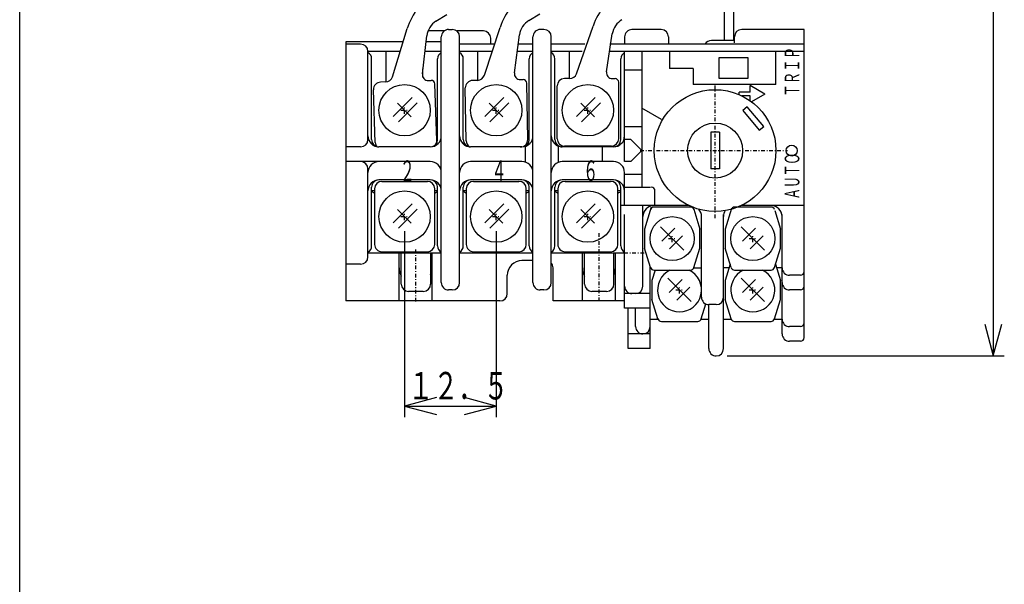
# Model space of a CAD drawing. Extents: x 15 to 300, y 16 to 429.
# Drawn here: x 15 to 149, y 222 to 299 of the extents above; entities that cross this region are included whole.
import ezdxf

# ---------------------------------------------------------------- set-up
doc = ezdxf.new("R2010")
doc.units = 0
doc.linetypes.add('DASHDOT', pattern=[1, 0.5, -0.25, 0, -0.25])
for name, color, linetype in [('DD0', 4, 'CONTINUOUS'), ('M0', 3, 'CONTINUOUS'), ('M3', 3, 'CONTINUOUS')]:
    doc.layers.add(name, color=color, linetype=linetype)
doc.styles.get("Standard").update_dxf_attribs({"font": 'txt', "bigfont": 'BIGFONT'})

# ---------------------------------------------------------------- blocks, each defined once
blk = doc.blocks.new('DIMS6')
at = {"layer": 'DD0'}
for p, q in [((67.230608, 270.438182), (67.230608, 245.098076)), ((79.730608, 270.438182), (79.730608, 245.098076)), ((71.581625, 247.76543), (67.230608, 246.599578)), ((79.730608, 246.599578), (75.379591, 247.76543)), ((67.230608, 246.599578), (71.581625, 245.433726)), ((67.230608, 246.599578), (79.730608, 246.599578)), ((75.379591, 245.433726), (79.730608, 246.599578))]:
    blk.add_line(p, q, dxfattribs=at)
at = {"layer": 'DD0', "width": 0.666667}
blk.add_text('１２．５', height=3.753754, dxfattribs=at).set_placement((67.732365, 247.500488))
blk = doc.blocks.new('DIMS7')
at = {"layer": 'DD0'}
for p, q in [((107.382066, 385.439664), (149.037517, 385.439664)), ((147.536015, 385.439664), (146.370164, 381.088647)), ((148.701867, 381.088647), (147.536015, 385.439664)), ((147.536015, 385.439664), (147.536015, 253.439502)), ((146.370164, 257.790519), (147.536015, 253.439502)), ((147.536015, 253.439502), (148.701867, 257.790519)), ((111.233111, 253.439502), (149.037517, 253.439502))]:
    blk.add_line(p, q, dxfattribs=at)
at = {"layer": 'DD0', "width": 0.666667}
blk.add_text('１３２', height=3.753754, rotation=90.000003, dxfattribs=at).set_placement((146.635117, 315.192827))

msp = doc.modelspace()

# ---------------------------------------------------------------- linework, layer by layer
at = {"layer": 'M0', "color": 234}
for p, q in [((112.080563, 316.039685), (112.080563, 296.439685)), ((110.880563, 296.439685), (110.880563, 313.248078)), ((112.080563, 296.439685), (109.080563, 296.439685)), ((66.780563, 263.239685), (66.780563, 267.439634)), ((70.780563, 267.43962), (70.780563, 263.239685)), ((91.780563, 263.239685), (91.780563, 267.439547)), ((95.780563, 263.239685), (95.780563, 267.439533)), ((69.780563, 262.239685), (67.780563, 262.239685)), ((94.780563, 262.239685), (92.780563, 262.239685))]:
    msp.add_line(p, q, dxfattribs=at)
at = {"layer": 'M0', "color": 154}
for p, q in [((71.509509, 299.071466), (72.985626, 299.995358)), ((84.193275, 299.171461), (85.685291, 300.069451)), ((78.108613, 291.697132), (80.264084, 298.232998)), ((90.664657, 291.909961), (92.933867, 298.407214)), ((65.556219, 291.492083), (67.597295, 298.064572)), ((69.651198, 291.885507), (70.260233, 297.096235)), ((82.209835, 292.019029), (82.909716, 297.218334)), ((94.770873, 292.160233), (95.561388, 297.346532)), ((64.636109, 290.789268), (63.946508, 290.765187)), ((70.473709, 290.993122), (70.842305, 291.005994)), ((71.628176, 282.828439), (71.35945, 290.523748)), ((77.176378, 291.010483), (76.486462, 290.99844)), ((83.016646, 291.112425), (83.385411, 291.118862)), ((84.028444, 282.928837), (83.894061, 290.627664)), ((88.030559, 283.039686), (88.030559, 290.239686)), ((89.720581, 291.239686), (89.030559, 291.239686)), ((95.561738, 291.239686), (95.930559, 291.239686)), ((96.430559, 283.039686), (96.430559, 290.739686)), ((63.233294, 282.535283), (62.982017, 289.730897)), ((75.629724, 282.782237), (75.504066, 289.98114)), ((95.430559, 282.039686), (89.030559, 282.039686))]:
    msp.add_line(p, q, dxfattribs=at)
at = {"layer": 'M0', "color": 4}
for p, q in [((72.631853, 297.739585), (70.481813, 297.739621)), ((72.231678, 263.439615), (72.231795, 296.939615)), ((73.231814, 297.939535), (73.731814, 297.939534)), ((77.981783, 297.739595), (74.331728, 297.739582)), ((74.731678, 263.439606), (74.731795, 296.939606)), ((84.731678, 263.439571), (84.731795, 296.939571)), ((86.231799, 297.939566), (85.731799, 297.939568)), ((87.231678, 263.439563), (87.231795, 296.939563)), ((97.232146, 296.934835), (97.232143, 295.937964)), ((102.232134, 297.934823), (98.232134, 297.934837)), ((103.232146, 296.93482), (103.232143, 295.937964)), ((112.231762, 296.139488), (112.231765, 296.939475)), ((121.731768, 297.939442), (113.231768, 297.939472)), ((121.731622, 255.939442), (121.731768, 297.939442)), ((59.231777, 296.239367), (59.231654, 260.939569)), ((61.231792, 295.939653), (59.231761, 295.93966)), ((67.030465, 296.239316), (59.231777, 296.239367)), ((72.231808, 296.239341), (70.160077, 296.239331)), ((79.434101, 295.939563), (74.731792, 295.939314)), ((78.981792, 295.939539), (78.981794, 296.739583)), ((84.731807, 295.939523), (82.671399, 295.939511)), ((91.79258, 295.939445), (87.231807, 295.939575)), ((96.780711, 295.939473), (95.224983, 295.939473)), ((62.231746, 282.93965), (62.231788, 294.93965)), ((64.731788, 294.939641), (62.231788, 294.93965)), ((64.731774, 290.797219), (64.731788, 294.939641)), ((66.626893, 294.939772), (64.731788, 294.939397)), ((72.231788, 294.939615), (70.008164, 294.939603)), ((77.231788, 294.939598), (74.731788, 294.939606)), ((77.231774, 291.012987), (77.231788, 294.939598)), ((79.101068, 294.939718), (77.231788, 294.939353)), ((84.731788, 294.939571), (82.533772, 294.939557)), ((89.731788, 294.939554), (87.231788, 294.939563)), ((89.731775, 291.239686), (89.731788, 294.939554)), ((91.443346, 294.93951), (89.731788, 294.93931)), ((121.731742, 294.939442), (95.072552, 294.939428)), ((97.231748, 283.439528), (97.231788, 294.939528)), ((99.581779, 294.939485), (99.581742, 279.939245)), ((117.876746, 290.439456), (117.876762, 294.939456)), ((62.731746, 282.939648), (62.731785, 293.939648)), ((71.731746, 282.939617), (71.731785, 293.939617)), ((75.231746, 282.939605), (75.231785, 293.939605)), ((84.231746, 282.939573), (84.231785, 293.939573)), ((87.731746, 282.939561), (87.731785, 293.939561)), ((96.731746, 282.93953), (96.731785, 293.93953)), ((69.731776, 291.431823), (69.73178, 292.574941)), ((97.23181, 292.439443), (99.581801, 292.439442)), ((117.876746, 290.439456), (106.583148, 290.439495)), ((97.231736, 279.939528), (97.231748, 283.439528)), ((99.581728, 284.68952), (97.231752, 284.689528)), ((98.081737, 282.939243), (97.231762, 282.93949)), ((99.581717, 281.43952), (98.081722, 282.939525)), ((61.231743, 281.939653), (59.231712, 281.93966)), ((70.731743, 281.93962), (63.731743, 281.939645)), ((83.231743, 281.939577), (76.231743, 281.939601)), ((83.731736, 279.85379), (83.731743, 282.025375)), ((88.231736, 279.853774), (88.231743, 282.025359)), ((95.731743, 281.939533), (88.731743, 281.939557)), ((89.231743, 281.939556), (89.231743, 282.039686)), ((94.231736, 279.939538), (94.231743, 281.939538)), ((95.231743, 281.939535), (95.231743, 282.039686)), ((99.581717, 281.43952), (98.081711, 279.93954)), ((70.731736, 279.93962), (59.231705, 279.93966)), ((83.231736, 279.939577), (76.231736, 279.939601)), ((95.731736, 279.939533), (88.731736, 279.939557)), ((98.081711, 279.93925), (97.231751, 279.939497)), ((99.581742, 279.939245), (99.581712, 276.439489)), ((62.23169, 266.93965), (62.231732, 278.93965)), ((97.231684, 273.939467), (97.231731, 278.439528)), ((99.581705, 278.18952), (97.23173, 278.189528)), ((70.731727, 277.43962), (63.731727, 277.439645)), ((83.231727, 277.439577), (76.231727, 277.439601)), ((95.731727, 277.439533), (88.731727, 277.439557)), ((62.731696, 268.439648), (62.731724, 276.439648)), ((63.130526, 275.939403), (62.731722, 275.939648)), ((71.731722, 275.939617), (71.330523, 275.939374)), ((71.731696, 268.439617), (71.731724, 276.439617)), ((75.231696, 268.439605), (75.231724, 276.439605)), ((75.630526, 275.939359), (75.231722, 275.939605)), ((84.231722, 275.939573), (83.830523, 275.93933)), ((84.231696, 268.439573), (84.231724, 276.439573)), ((87.731696, 268.439561), (87.731724, 276.439561)), ((88.130495, 275.939315), (87.731722, 275.939561)), ((96.731722, 275.93953), (96.330492, 275.939287)), ((96.731696, 268.43953), (96.731724, 276.43953)), ((97.231739, 276.439482), (100.789553, 276.439493)), ((97.231666, 259.939528), (97.23168, 272.739455)), ((99.731677, 262.93955), (99.73168, 272.739446)), ((99.731678, 263.439519), (99.731715, 273.939519)), ((110.731616, 254.439496), (110.731616, 272.700718)), ((118.731616, 256.439468), (118.731616, 272.739456)), ((107.731601, 261.439506), (107.7316, 272.506077)), ((72.231692, 267.439615), (62.231692, 267.43965)), ((66.48167, 260.939635), (66.481692, 267.439635)), ((70.98167, 260.939619), (70.981692, 267.439619)), ((84.731692, 267.439571), (74.731692, 267.439606)), ((97.231692, 267.439528), (87.231692, 267.439563)), ((91.48167, 260.939548), (91.481692, 267.439548)), ((95.98167, 260.939532), (95.981692, 267.439532)), ((84.731689, 266.439571), (83.231689, 266.439577)), ((61.231687, 265.939653), (59.231656, 265.93966)), ((87.48167, 260.939562), (87.481685, 265.439562)), ((100.731647, 254.439516), (100.731671, 265.6214)), ((106.67271, 265.439495), (107.731655, 265.439491)), ((111.480693, 265.439234), (110.731624, 265.439481)), ((118.731624, 265.439453), (117.982311, 265.439211)), ((81.231673, 261.939584), (81.231682, 264.439584)), ((121.231636, 264.439444), (119.731636, 264.439449)), ((73.731675, 262.43961), (73.231675, 262.439612)), ((86.231675, 262.439566), (85.731675, 262.439568)), ((100.731673, 261.939516), (97.231673, 261.939528)), ((121.231644, 262.439444), (119.731644, 262.439449)), ((80.23167, 260.939587), (59.231639, 260.93966)), ((97.23167, 260.939528), (87.48167, 260.939562)), ((100.731666, 259.939516), (97.231666, 259.939528)), ((97.731647, 254.439526), (97.731666, 259.939526)), ((98.731657, 257.439523), (98.731666, 259.939523)), ((108.731616, 254.439488), (108.731637, 260.439488)), ((109.731637, 260.439484), (108.731637, 260.439488)), ((100.731646, 258.439516), (101.788942, 258.439512)), ((101.731646, 258.439512), (101.731646, 258.625303)), ((107.673906, 258.439491), (108.7316, 258.439488)), ((110.7316, 258.439481), (111.788927, 258.439477)), ((117.673891, 258.439456), (118.7316, 258.439453)), ((121.231627, 257.439444), (119.731627, 257.439449)), ((100.731669, 256.439516), (97.731654, 256.439526)), ((121.23162, 255.439444), (119.73162, 255.439449)), ((100.731647, 254.439516), (97.731647, 254.439526))]:
    msp.add_line(p, q, dxfattribs=at)
at = {"layer": 'M0', "color": 7}
for p, q in [((90.824988, 295.937964), (87.231792, 295.937964)), ((121.731761, 295.937964), (95.224753, 295.937964)), ((103.383148, 294.937965), (103.383148, 292.637965)), ((106.583148, 292.637965), (103.383148, 292.637965)), ((106.583148, 292.637965), (106.583148, 290.437965)), ((114.384205, 289.38779), (114.384207, 290.292514)), ((116.384235, 289.137802), (114.384207, 290.292514)), ((114.384205, 289.38779), (112.884205, 289.387793)), ((112.884205, 289.05328), (112.884205, 289.387793)), ((114.384204, 288.88779), (113.242392, 288.887792)), ((114.384203, 288.208479), (114.384204, 288.88779)), ((116.384235, 289.137802), (114.556793, 288.082726)), ((102.273052, 285.658451), (99.583148, 287.211468)), ((113.973789, 287.406613), (113.360954, 286.892383)), ((113.360954, 286.892383), (115.61071, 284.211228)), ((116.223546, 284.725458), (113.973789, 287.406613)), ((110.183148, 283.937965), (108.983148, 283.937965)), ((108.983148, 283.937965), (108.983148, 278.937965)), ((110.183148, 283.937965), (110.183148, 278.937965)), ((115.61071, 284.211228), (116.223546, 284.725458)), ((110.183148, 278.937965), (108.983148, 278.937965)), ((101.383148, 273.937965), (101.383148, 275.937965)), ((106.02787, 273.937965), (96.733148, 273.937965)), ((106.214059, 273.739081), (101.25219, 273.739066)), ((117.214059, 273.739081), (112.25219, 273.739066)), ((121.733148, 273.937965), (113.138425, 273.937965))]:
    msp.add_line(p, q, dxfattribs=at)
at = {"layer": 'M0'}
for p, q in [((114.080676, 294.089686), (110.080676, 294.089686)), ((110.080676, 294.089686), (110.080676, 291.289687)), ((114.080676, 291.289687), (114.080676, 294.089686)), ((110.080676, 291.289687), (114.080676, 291.289687))]:
    msp.add_line(p, q, dxfattribs=at)
at = {"layer": 'M0', "color": 4, "linetype": 'DASHDOT'}
for p, q in [((109.583148, 272.227933), (109.583148, 290.319012)), ((99.371264, 281.437947), (119.444796, 281.437982)), ((93.731702, 270.18954), (93.731669, 260.68954)), ((68.731694, 267.945242), (68.731669, 260.689627)), ((99.890048, 267.439686), (88.571185, 267.439686))]:
    msp.add_line(p, q, dxfattribs=at)
at = {"layer": 'M0', "color": 2}
for p, q in [((68.241457, 288.657643), (65.666384, 286.08257)), ((66.269732, 287.900532), (68.114581, 286.055699)), ((68.948565, 287.950535), (66.373492, 285.375462)), ((80.741442, 288.657643), (78.166369, 286.08257)), ((78.769717, 287.900532), (80.614565, 286.055699)), ((81.44855, 287.950535), (78.873477, 285.375462)), ((93.241412, 288.657643), (90.666338, 286.08257)), ((91.269686, 287.900532), (93.114535, 286.055699)), ((93.948519, 287.950535), (91.373446, 285.375462)), ((64.130602, 277.239674), (70.330599, 277.239674)), ((76.630602, 277.239674), (82.830599, 277.239674)), ((89.130572, 277.239674), (95.330569, 277.239674)), ((63.130602, 276.239659), (63.130602, 268.639683)), ((71.330599, 268.639668), (71.330599, 276.239644)), ((75.630602, 276.239659), (75.630602, 268.639683)), ((83.830599, 268.639668), (83.830599, 276.239644)), ((88.130572, 276.239659), (88.130572, 268.639683)), ((96.330569, 268.639668), (96.330569, 276.239644)), ((68.241457, 274.157643), (65.666384, 271.58257)), ((80.741457, 274.157643), (78.166384, 271.58257)), ((93.241427, 274.157643), (90.666354, 271.58257)), ((66.269732, 273.400532), (68.114581, 271.555699)), ((68.948565, 273.450535), (66.373492, 270.875462)), ((78.769732, 273.400532), (80.614581, 271.555699)), ((81.448565, 273.450535), (78.873492, 270.875462)), ((91.269701, 273.400532), (93.11455, 271.555699)), ((93.948534, 273.450535), (91.373461, 270.875462)), ((64.130617, 267.639683), (70.330614, 267.639683)), ((76.630602, 267.639683), (82.830599, 267.639683)), ((89.130572, 267.639683), (95.330569, 267.639683))]:
    msp.add_line(p, q, dxfattribs=at)
at = {"layer": 'M0', "color": 2, "linetype": 'DASHDOT'}
for p, q in [((66.730608, 286.939686), (67.730608, 286.939686)), ((67.230608, 286.439686), (67.230608, 287.439686)), ((79.230593, 286.939686), (80.230593, 286.939686)), ((79.730593, 286.439686), (79.730593, 287.439686)), ((91.730563, 286.939686), (92.730563, 286.939686)), ((92.230563, 286.439686), (92.230563, 287.439686)), ((67.230608, 271.939686), (67.230608, 272.939686)), ((79.730608, 271.939686), (79.730608, 272.939686)), ((92.230578, 271.939686), (92.230578, 272.939686)), ((66.730608, 272.439686), (67.730608, 272.439686)), ((79.230608, 272.439686), (80.230608, 272.439686)), ((91.730578, 272.439686), (92.730578, 272.439686))]:
    msp.add_line(p, q, dxfattribs=at)
at = {"layer": 'M0', "color": 6}
for p, q in [((100.880202, 273.739065), (99.955447, 270.739491)), ((106.675435, 273.430948), (107.505496, 270.739491)), ((111.815539, 273.52947), (110.955447, 270.739491)), ((117.723513, 273.275146), (118.505496, 270.739491)), ((99.955447, 270.739491), (99.955447, 268.139516)), ((105.321169, 267.848622), (102.139529, 271.030385)), ((104.083865, 270.853627), (102.316287, 269.085927)), ((107.505496, 268.139516), (107.505496, 270.739491)), ((110.955447, 270.739491), (110.955447, 268.139516)), ((116.321169, 267.848622), (113.139529, 271.030385)), ((115.083865, 270.853627), (113.316287, 269.085927)), ((118.505496, 268.139516), (118.505496, 270.739491)), ((105.144412, 269.792958), (103.376833, 268.02538)), ((116.144412, 269.792958), (114.376833, 268.02538)), ((100.771609, 265.492192), (99.955447, 268.139516)), ((106.689089, 265.492177), (107.505496, 268.139516)), ((111.771609, 265.492192), (110.955447, 268.139516)), ((117.689089, 265.492177), (118.505496, 268.139516)), ((101.388293, 265.139393), (100.956667, 263.739491)), ((101.249636, 265.139516), (106.211306, 265.139516)), ((111.63431, 265.937245), (110.956652, 263.739491)), ((112.249636, 265.139516), (117.211306, 265.139516)), ((117.827624, 265.941395), (118.506701, 263.739491)), ((100.956667, 263.739491), (100.956667, 261.139516)), ((106.32239, 260.848622), (103.140749, 264.030385)), ((105.085085, 263.853627), (103.317507, 262.085927)), ((110.956652, 263.739491), (110.956652, 261.139516)), ((116.322375, 260.848622), (113.140734, 264.030385)), ((115.08507, 263.853627), (113.317492, 262.085927)), ((118.506701, 261.139516), (118.506701, 263.739491)), ((106.145632, 262.792958), (104.378054, 261.02538)), ((116.145617, 262.792958), (114.378039, 261.02538)), ((101.77283, 258.492192), (100.956667, 261.139516)), ((111.772814, 258.492192), (110.956652, 261.139516)), ((117.690295, 258.492177), (118.506701, 261.139516)), ((107.69031, 258.492177), (108.318484, 260.529042)), ((102.250857, 258.139516), (107.212527, 258.139516)), ((112.250842, 258.139516), (117.212512, 258.139516))]:
    msp.add_line(p, q, dxfattribs=at)
at = {"layer": 'M0', "color": 6, "linetype": 'DASHDOT'}
for p, q in [((103.230593, 269.439442), (104.230593, 269.439442)), ((103.730593, 268.939442), (103.730593, 269.939442)), ((114.230593, 269.439442), (115.230593, 269.439442)), ((114.730593, 268.939442), (114.730593, 269.939442)), ((104.231814, 262.439442), (105.231814, 262.439442)), ((104.731814, 261.939442), (104.731814, 262.939442)), ((114.231799, 262.439442), (115.231799, 262.439442)), ((114.731799, 261.939442), (114.731799, 262.939442))]:
    msp.add_line(p, q, dxfattribs=at)
at = {"layer": 'M0', "color": 2}
for centre in [(67.230608, 286.939686), (79.730593, 286.939686), (92.230563, 286.939686), (67.230608, 272.439686), (79.730608, 272.439686), (92.230578, 272.439686)]:
    msp.add_circle(centre, 3.499993, dxfattribs=at)
at = {"layer": 'M0', "color": 7}
for centre, radius in [((109.583148, 281.437965), 8.3), ((109.583148, 281.437965), 3.75), ((120.033148, 281.437965), 0.75)]:
    msp.add_circle(centre, radius, dxfattribs=at)
at = {"layer": 'M0', "color": 6}
for centre in [(103.730593, 269.439442), (114.730593, 269.439442)]:
    msp.add_circle(centre, 2.999997, dxfattribs=at)
at = {"layer": 'M0', "color": 154}
for centre, radius, start, end in [((76.192377, 295.395382), 9, 122.042201, 162.747898), ((88.811273, 295.41421), 9, 121.042201, 161.747898), ((101.430559, 295.439686), 9, 120.042201, 160.747898), ((72.941977, 296.78279), 2.7, 122.042201, 173.333467), ((85.585582, 296.858134), 2.7, 121.042201, 172.333467), ((98.230559, 296.939686), 2.7, 120.042201, 171.333467), ((64.60121, 291.788659), 1, 272, 342.747898), ((70.445789, 291.792635), 0.8, 173.333467, 272), ((77.158925, 292.01033), 1, 271, 341.747898), ((83.002684, 291.912303), 0.8, 172.333467, 271), ((89.720581, 292.239686), 1, 270, 340.747898), ((95.561738, 292.039686), 0.8, 171.333467, 270), ((63.981408, 289.765796), 1, 92, 182), ((70.859755, 290.506298), 0.5, 2, 92), ((76.503914, 289.998592), 1, 91, 181), ((83.394137, 290.618938), 0.5, 1, 91), ((89.030559, 290.239686), 1, 90, 180), ((95.930559, 290.739686), 0.5, 0, 90), ((64.232684, 282.570182), 1, 182, 219.089724), ((70.628786, 282.793539), 1, 312.028533, 362), ((76.629571, 282.799689), 1, 181, 239.326411), ((83.028597, 282.911384), 1, 271, 361), ((89.030559, 283.039686), 1, 180, 270), ((95.430559, 283.039686), 1, 270, 360)]:
    msp.add_arc(centre, radius, start, end, dxfattribs=at)
at = {"layer": 'M0', "color": 4}
for centre, radius, start, end in [((70.48181, 296.739621), 1, 89.998926, 93.750712), ((73.231795, 296.939612), 1, 89.998926, 179.9998), ((73.731795, 296.93961), 1, 359.9998, 449.998926), ((77.981794, 296.739583), 1, 0, 89.998926), ((85.731795, 296.939568), 1, 89.998926, 179.9998), ((86.231795, 296.939566), 1, 359.9998, 449.998926), ((98.232131, 296.934837), 1, 89.998926, 179.9998), ((102.232131, 296.934823), 1, 359.9998, 449.998926), ((113.231765, 296.939472), 1, 90, 179.9998), ((61.231788, 294.939653), 1, 359.9998, 449.998926), ((61.731785, 293.939652), 1, 359.9998, 419.999842), ((72.731785, 293.939613), 1, 119.999001, 179.9998), ((74.231785, 293.939608), 1, 359.9998, 419.999842), ((85.231785, 293.93957), 1, 119.999001, 179.9998), ((86.731785, 293.939564), 1, 359.9998, 419.999842), ((97.731785, 293.939526), 1, 119.999001, 179.9998), ((63.731748, 283.439645), 1.499996, 179.9998, 270), ((70.731748, 283.43962), 1.499996, 270, 359.9998), ((76.231748, 283.439601), 1.499996, 179.9998, 270), ((83.231748, 283.439577), 1.499996, 270, 359.9998), ((88.731748, 283.439557), 1.499996, 179.9998, 270), ((95.731748, 283.439533), 1.499996, 270, 359.9998), ((61.231746, 282.939653), 1, 270, 359.9998), ((63.731746, 282.939645), 1, 179.9998, 270), ((70.731746, 282.93962), 1, 270, 359.9998), ((76.231746, 282.939601), 1, 179.9998, 270), ((83.231746, 282.939577), 1, 270, 359.9998), ((88.731746, 282.939557), 1, 179.9998, 270), ((95.731746, 282.939533), 1, 270, 359.9998), ((61.231732, 278.939653), 1, 359.9998, 449.998926), ((63.731731, 278.439645), 1.499996, 89.999217, 179.9998), ((70.731731, 278.43962), 1.499996, 359.9998, 449.999217), ((76.231731, 278.439601), 1.499996, 89.999217, 179.9998), ((83.231731, 278.439577), 1.499996, 359.9998, 449.999217), ((88.731731, 278.439557), 1.499996, 89.999217, 179.9998), ((95.731731, 278.439533), 1.499996, 359.9998, 449.999217), ((63.731722, 275.939645), 1.499996, 89.999217, 179.9998), ((63.731724, 276.439645), 1, 89.998926, 179.9998), ((70.731722, 275.93962), 1.499996, 359.9998, 449.999217), ((70.731724, 276.43962), 1, 359.9998, 449.998926), ((76.231722, 275.939601), 1.499996, 89.999217, 179.9998), ((76.231724, 276.439601), 1, 89.998926, 179.9998), ((83.231722, 275.939577), 1.499996, 359.9998, 449.999217), ((83.231724, 276.439577), 1, 359.9998, 449.998926), ((88.731722, 275.939557), 1.499996, 89.999217, 179.9998), ((88.731724, 276.439557), 1, 89.998926, 179.9998), ((95.731722, 275.939533), 1.499996, 359.9998, 449.999217), ((95.731724, 276.439533), 1, 359.9998, 449.998926), ((62.181729, 274.43965), 1.499996, 50.758701, 68.48964), ((72.281704, 274.439615), 1.499996, 111.509418, 129.358881), ((74.681759, 274.439606), 1.499996, 50.759521, 68.48964), ((84.779233, 274.439327), 1.499994, 111.509418, 129.239628), ((87.181729, 274.439563), 1.499996, 50.759521, 68.48964), ((97.281704, 274.439528), 1.499996, 111.509418, 129.359701), ((61.731696, 268.439652), 1, 300.000925, 359.9998), ((72.731696, 268.439613), 1, 179.9998, 239.999433), ((74.231696, 268.439608), 1, 300.000925, 359.9998), ((85.231696, 268.43957), 1, 179.9998, 239.999433), ((86.731696, 268.439564), 1, 300.000925, 359.9998), ((97.731696, 268.439526), 1, 179.9998, 239.999433), ((61.23169, 266.939653), 1, 270, 359.9998), ((83.231682, 264.439577), 1.999995, 89.999363, 179.9998), ((86.481685, 265.439565), 1, 359.9998, 401.408851), ((68.731685, 265.439627), 2.249995, 179.9998, 209.868865), ((68.731685, 265.439627), 2.249995, 335.590346, 359.9998), ((93.731685, 265.43954), 2.249995, 179.9998, 209.868865), ((93.731685, 265.43954), 2.249995, 335.590346, 359.9998), ((119.731639, 265.439449), 1, 179.9998, 270), ((121.231638, 264.939444), 0.5, 270, 359.9998), ((73.231678, 263.439612), 1, 179.9998, 270), ((73.731678, 263.43961), 1, 270, 359.9998), ((85.731678, 263.439568), 1, 179.9998, 270), ((86.231678, 263.439566), 1, 270, 359.9998), ((119.731648, 263.439449), 1, 179.9998, 270), ((80.231673, 261.939587), 1, 270, 359.9998), ((98.231677, 262.939524), 1, 179.9998, 270), ((98.731677, 262.939523), 1, 270, 359.9998), ((121.231646, 262.939444), 0.5, 270, 359.9998), ((108.731641, 261.439488), 1, 179.9998, 270), ((109.731641, 261.439484), 1, 270, 359.9998), ((119.73163, 258.439449), 1, 179.9998, 270), ((121.231629, 257.939444), 0.5, 270, 359.9998), ((99.731657, 257.439519), 1, 179.9998, 270), ((99.731657, 257.439519), 1, 270, 359.9998), ((119.731623, 256.439449), 1, 179.9998, 270), ((121.231622, 255.939444), 0.5, 270, 359.9998), ((109.731616, 254.439484), 1, 179.9998, 270), ((109.731616, 254.439484), 1, 270, 359.9998)]:
    msp.add_arc(centre, radius, start, end, dxfattribs=at)
at = {"layer": 'M0', "color": 234}
for centre, start, end in [((109.080563, 295.439685), 90, 150.113814), ((67.780563, 263.239685), 180, 270), ((69.780563, 263.239685), 270, 360), ((92.780563, 263.239685), 180, 270), ((94.780563, 263.239685), 270, 360)]:
    msp.add_arc(centre, 1, start, end, dxfattribs=at)
at = {"layer": 'M0', "color": 2}
for centre, start, end in [((64.130602, 276.239491), 90, 180), ((70.330599, 276.239491), 0, 90), ((76.630602, 276.239491), 90, 180), ((82.830599, 276.239491), 0, 90), ((89.130572, 276.239491), 90, 180), ((95.330569, 276.239491), 0, 90), ((64.130602, 268.639683), 179.999945, 270), ((70.330599, 268.639683), 270, 360), ((76.630602, 268.639683), 179.999945, 270), ((82.830599, 268.639683), 270, 360), ((89.130572, 268.639683), 179.999945, 270), ((95.330569, 268.639683), 270, 360)]:
    msp.add_arc(centre, 1, start, end, dxfattribs=at)
at = {"layer": 'M0', "color": 7}
for centre, radius, start, end in [((100.883148, 275.937965), 0.5, 0, 90), ((101.233148, 272.437965), 1.5, 90, 180), ((101.25219, 273.239066), 0.5, 90, 162.865076), ((106.214059, 273.239066), 0.5, 17.13596, 90), ((106.233148, 272.437965), 1.5, 0, 42.204142), ((112.233148, 272.437965), 1.5, 146.969284, 180), ((112.25219, 273.239066), 0.5, 90, 162.865076), ((117.214059, 273.239066), 0.5, 17.13596, 90), ((117.233148, 272.437965), 1.5, 0, 90)]:
    msp.add_arc(centre, radius, start, end, dxfattribs=at)
at = {"layer": 'M0', "color": 6}
for centre, radius, start, end in [((101.249636, 265.639516), 0.5, 197.128737, 270), ((104.731814, 262.439442), 2.999997, 115.844051, 424.156194), ((106.211306, 265.639516), 0.5, 270, 342.861308), ((114.731799, 262.439442), 2.999997, 115.844051, 424.156194), ((112.249636, 265.639516), 0.5, 197.128737, 270), ((117.211306, 265.639516), 0.5, 270, 342.861308), ((102.250857, 258.639516), 0.5, 197.128737, 270), ((107.212527, 258.639516), 0.5, 270, 342.861308), ((112.250842, 258.639516), 0.5, 197.128737, 270), ((117.212512, 258.639516), 0.5, 270, 342.861308)]:
    msp.add_arc(centre, radius, start, end, dxfattribs=at)
at = {"layer": 'M3', "color": 2}
msp.add_line((14.717987, 15.85014), (14.717987, 428.763047), dxfattribs=at)

# ---------------------------------------------------------------- block references
at = {"layer": 'DD0'}
for name in ['DIMS7', 'DIMS6']:
    msp.add_blockref(name, (0, 0), dxfattribs=at)

# ---------------------------------------------------------------- texts
at = {"layer": 'M0', "color": 7}
for s, rotation, width, p in [('ＴＲＩＰ', 90.000563, 0.625, (121.082108, 288.763319)), ('ＡＵＴＯ', 90.000556, 0.583333, (121.083153, 274.754787))]:
    msp.add_text(s, height=2, rotation=rotation, dxfattribs=dict(at, width=width)).set_placement(p)
at = {"layer": 'M0', "color": 4, "width": 0.535719}
for s, p in [('２', (66.581953, 277.290007)), ('４', (79.081953, 277.289963)), ('６', (91.581787, 277.289919))]:
    msp.add_text(s, height=2.800003, rotation=359.999819, dxfattribs=at).set_placement(p)

doc.saveas('drawing.dxf')
